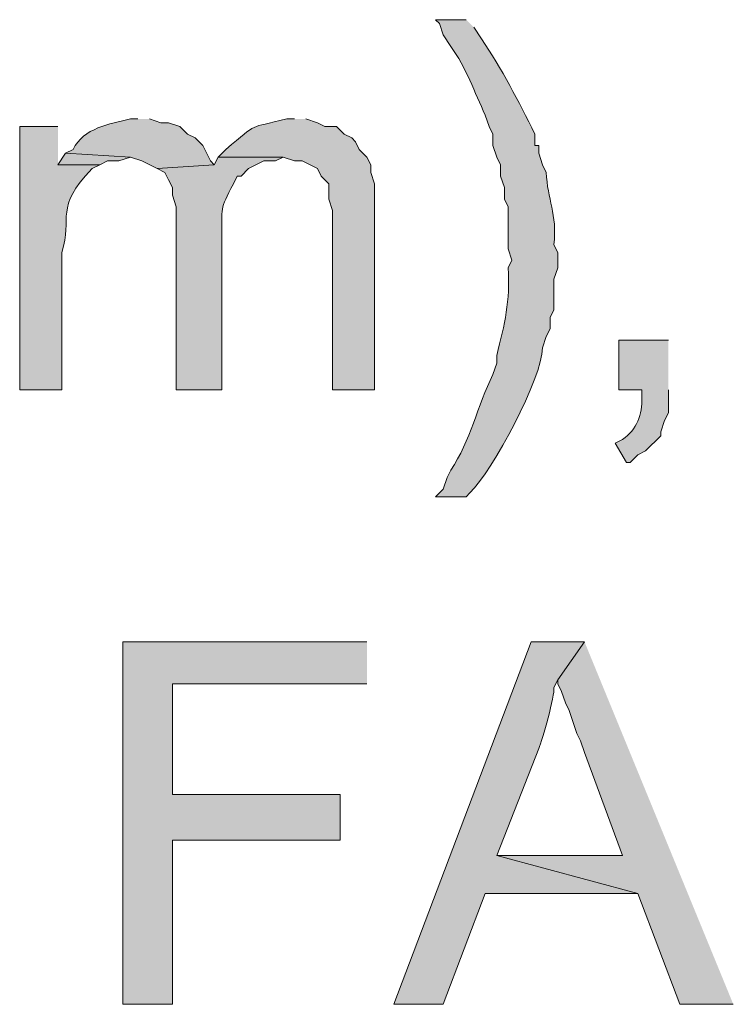
# Model space of a CAD drawing. Extents: x 17 to 595, y 17 to 775.
# Drawn here: x 349 to 360, y 746 to 761 of the extents above; entities that cross this region are included whole.
import ezdxf

# ---------------------------------------------------------------- set-up
doc = ezdxf.new("R2010")
doc.units = 0
doc.header["$MEASUREMENT"] = 0
doc.layers.add('Layer 1', color=7, linetype='Continuous', lineweight=0)

msp = doc.modelspace()

# ---------------------------------------------------------------- hatches: boundary and pattern name
at = {"layer": 'Layer 1', "true_color": 0x000000, "transparency": 33554687}
h = msp.add_hatch(color=18, dxfattribs=at)
edge = h.paths.add_edge_path()
edge.add_spline(control_points=[(355.86, 761.46), (355.86, 761.46), (355.38, 761.46), (355.38, 761.46), (355.38, 761.46), (355.44, 761.4), (355.44, 761.4), (355.44, 761.4), (355.5, 761.22), (355.5, 761.22), (355.5, 761.22), (355.62, 761.04), (355.62, 761.04), (355.855, 760.712), (355.995, 760.312), (356.16, 759.96), (356.16, 759.96), (356.22, 759.78), (356.22, 759.78), (356.22, 759.78), (356.28, 759.66), (356.28, 759.66), (356.28, 759.66), (356.28, 759.48), (356.28, 759.48), (356.28, 759.48), (356.34, 759.3), (356.34, 759.3), (356.34, 759.3), (356.4, 759.18), (356.4, 759.18), (356.4, 759.18), (356.4, 759), (356.4, 759), (356.4, 759), (356.46, 758.82), (356.46, 758.82), (356.46, 758.82), (356.46, 758.64), (356.46, 758.64), (356.46, 758.64), (356.52, 758.52), (356.52, 758.52), (356.52, 758.52), (356.52, 757.86), (356.52, 757.86), (356.52, 757.86), (356.58, 757.68), (356.58, 757.68), (356.58, 757.68), (356.52, 757.56), (356.52, 757.56), (356.552, 757.028), (356.467, 756.684), (356.34, 756.18), (356.34, 756.18), (356.34, 756.06), (356.34, 756.06), (356.34, 756.06), (356.28, 755.88), (356.28, 755.88), (356.039, 755.39), (355.925, 754.836), (355.62, 754.38), (355.62, 754.38), (355.56, 754.26), (355.56, 754.26), (355.56, 754.26), (355.5, 754.08), (355.5, 754.08), (355.5, 754.08), (355.38, 753.96), (355.38, 753.96), (355.38, 753.96), (355.86, 753.96), (355.86, 753.96), (355.86, 753.96), (355.92, 754.02), (355.92, 754.02), (356.277, 754.366), (357.057, 755.832), (357.06, 756.3), (357.06, 756.3), (357.12, 756.48), (357.12, 756.48), (357.12, 756.48), (357.18, 756.6), (357.18, 756.6), (357.18, 756.6), (357.18, 756.78), (357.18, 756.78), (357.18, 756.78), (357.24, 756.9), (357.24, 756.9), (357.24, 756.9), (357.24, 757.38), (357.24, 757.38), (357.24, 757.38), (357.3, 757.56), (357.3, 757.56), (357.3, 757.56), (357.3, 757.8), (357.3, 757.8), (357.3, 757.8), (357.24, 757.92), (357.24, 757.92), (357.295, 758.406), (357.133, 758.633), (357.12, 759.06), (357.12, 759.06), (357.06, 759.18), (357.06, 759.18), (357.06, 759.18), (357, 759.36), (357, 759.36), (357, 759.36), (357, 759.48), (357, 759.48), (357, 759.48), (356.94, 759.48), (356.94, 759.48), (356.94, 759.48), (356.94, 759.66), (356.94, 759.66), (356.682, 760.182), (356.423, 760.685), (356.1, 761.16), (356.1, 761.16), (355.98, 761.34), (355.98, 761.34)], knot_values=[0, 0, 0, 0, 1, 1, 1, 2, 2, 2, 3, 3, 3, 4, 4, 4, 5, 5, 5, 6, 6, 6, 7, 7, 7, 8, 8, 8, 9, 9, 9, 10, 10, 10, 11, 11, 11, 12, 12, 12, 13, 13, 13, 14, 14, 14, 15, 15, 15, 16, 16, 16, 17, 17, 17, 18, 18, 18, 19, 19, 19, 20, 20, 20, 21, 21, 21, 22, 22, 22, 23, 23, 23, 24, 24, 24, 25, 25, 25, 26, 26, 26, 27, 27, 27, 28, 28, 28, 29, 29, 29, 30, 30, 30, 31, 31, 31, 32, 32, 32, 33, 33, 33, 34, 34, 34, 35, 35, 35, 36, 36, 36, 37, 37, 37, 38, 38, 38, 39, 39, 39, 40, 40, 40, 41, 41, 41, 42, 42, 42, 43, 43, 43, 43], degree=3, periodic=0)
edge.add_line((355.98, 761.34), (355.86, 761.46))
h = msp.add_hatch(color=18, dxfattribs=at)
edge = h.paths.add_edge_path()
edge.add_spline(control_points=[(349.44, 759.78), (349.44, 759.78), (348.84, 759.78), (348.84, 759.78), (348.84, 759.78), (348.84, 755.64), (348.84, 755.64), (348.84, 755.64), (349.5, 755.64), (349.5, 755.64), (349.5, 755.64), (349.5, 757.8), (349.5, 757.8), (349.68, 758.37), (349.371, 758.487), (349.98, 759.12), (349.98, 759.12), (350.1, 759.18), (350.1, 759.18), (350.1, 759.18), (349.44, 759.18), (349.44, 759.18)], knot_values=[0, 0, 0, 0, 1, 1, 1, 2, 2, 2, 3, 3, 3, 4, 4, 4, 5, 5, 5, 6, 6, 6, 7, 7, 7, 7], degree=3, periodic=0)
edge.add_line((349.44, 759.18), (349.44, 759.78))
h = msp.add_hatch(color=18, dxfattribs=at)
edge = h.paths.add_edge_path()
edge.add_spline(control_points=[(350.7, 759.9), (350.7, 759.9), (350.58, 759.9), (350.58, 759.9), (350.254, 759.82), (349.843, 759.761), (349.68, 759.42), (349.68, 759.42), (349.56, 759.36), (349.56, 759.36), (349.56, 759.36), (350.58, 759.3), (350.58, 759.3), (350.58, 759.3), (350.76, 759.24), (350.76, 759.24), (350.76, 759.24), (351, 759.12), (351, 759.12), (351, 759.12), (351.9, 759.18), (351.9, 759.18), (351.9, 759.18), (351.84, 759.24), (351.84, 759.24), (351.84, 759.24), (351.72, 759.48), (351.72, 759.48), (351.72, 759.48), (351.6, 759.6), (351.6, 759.6), (351.6, 759.6), (351.48, 759.66), (351.48, 759.66), (351.48, 759.66), (351.36, 759.78), (351.36, 759.78), (351.36, 759.78), (351.18, 759.84), (351.18, 759.84), (351.18, 759.84), (351.06, 759.84), (351.06, 759.84), (351.06, 759.84), (350.88, 759.9), (350.88, 759.9)], knot_values=[0, 0, 0, 0, 1, 1, 1, 2, 2, 2, 3, 3, 3, 4, 4, 4, 5, 5, 5, 6, 6, 6, 7, 7, 7, 8, 8, 8, 9, 9, 9, 10, 10, 10, 11, 11, 11, 12, 12, 12, 13, 13, 13, 14, 14, 14, 15, 15, 15, 15], degree=3, periodic=0)
edge.add_line((350.88, 759.9), (350.7, 759.9))
h = msp.add_hatch(color=18, dxfattribs=at)
edge = h.paths.add_edge_path()
edge.add_spline(control_points=[(353.16, 759.9), (353.16, 759.9), (353.04, 759.9), (353.04, 759.9), (352.413, 759.74), (352.615, 759.863), (352.08, 759.42), (352.08, 759.42), (351.96, 759.3), (351.96, 759.3), (351.96, 759.3), (352.98, 759.3), (352.98, 759.3), (352.98, 759.3), (353.16, 759.24), (353.16, 759.24), (353.16, 759.24), (353.28, 759.24), (353.28, 759.24), (353.28, 759.24), (353.52, 759.12), (353.52, 759.12), (353.52, 759.12), (353.58, 759), (353.58, 759), (353.58, 759), (353.7, 758.88), (353.7, 758.88), (353.7, 758.88), (353.7, 758.64), (353.7, 758.64), (353.7, 758.64), (353.76, 758.46), (353.76, 758.46), (353.76, 758.46), (353.76, 755.64), (353.76, 755.64), (353.76, 755.64), (354.42, 755.64), (354.42, 755.64), (354.42, 755.64), (354.42, 758.88), (354.42, 758.88), (354.42, 758.88), (354.36, 759.06), (354.36, 759.06), (354.36, 759.06), (354.36, 759.18), (354.36, 759.18), (354.36, 759.18), (354.3, 759.3), (354.3, 759.3), (354.3, 759.3), (354.18, 759.42), (354.18, 759.42), (354.18, 759.42), (354.12, 759.54), (354.12, 759.54), (354.12, 759.54), (354.06, 759.6), (354.06, 759.6), (354.06, 759.6), (353.94, 759.66), (353.94, 759.66), (353.94, 759.66), (353.82, 759.78), (353.82, 759.78), (353.82, 759.78), (353.64, 759.78), (353.64, 759.78), (353.64, 759.78), (353.52, 759.84), (353.52, 759.84), (353.52, 759.84), (353.34, 759.9), (353.34, 759.9)], knot_values=[0, 0, 0, 0, 1, 1, 1, 2, 2, 2, 3, 3, 3, 4, 4, 4, 5, 5, 5, 6, 6, 6, 7, 7, 7, 8, 8, 8, 9, 9, 9, 10, 10, 10, 11, 11, 11, 12, 12, 12, 13, 13, 13, 14, 14, 14, 15, 15, 15, 16, 16, 16, 17, 17, 17, 18, 18, 18, 19, 19, 19, 20, 20, 20, 21, 21, 21, 22, 22, 22, 23, 23, 23, 24, 24, 24, 25, 25, 25, 25], degree=3, periodic=0)
edge.add_line((353.34, 759.9), (353.16, 759.9))
for points in [[(349.56, 759.36), (349.44, 759.18), (350.1, 759.18), (350.22, 759.24), (350.4, 759.24), (350.58, 759.3)], [(354.3, 751.68), (350.46, 751.68), (350.46, 745.98), (351.24, 745.98), (351.24, 748.56), (353.88, 748.56), (353.88, 749.28), (351.24, 749.28), (351.24, 751.02), (354.3, 751.02)], [(357.72, 751.68), (357.3, 751.08), (357.3, 751.02), (357.36, 750.9), (357.42, 750.72), (357.48, 750.6), (357.6, 750.24), (357.66, 750.12), (357.72, 749.94), (358.32, 748.32), (356.34, 748.32), (358.56, 747.72), (359.22, 745.98), (360.06, 745.98)]]:
    msp.add_hatch(color=18, dxfattribs=at).paths.add_polyline_path(points)
h = msp.add_hatch(color=18, dxfattribs=at)
edge = h.paths.add_edge_path()
edge.add_spline(control_points=[(351.96, 759.3), (351.96, 759.3), (351.9, 759.18), (351.9, 759.18), (351.9, 759.18), (351, 759.12), (351, 759.12), (351, 759.12), (351.12, 759.06), (351.12, 759.06), (351.12, 759.06), (351.18, 758.94), (351.18, 758.94), (351.18, 758.94), (351.24, 758.82), (351.24, 758.82), (351.24, 758.82), (351.24, 758.7), (351.24, 758.7), (351.24, 758.7), (351.3, 758.52), (351.3, 758.52), (351.3, 758.52), (351.3, 755.64), (351.3, 755.64), (351.3, 755.64), (352.02, 755.64), (352.02, 755.64), (352.02, 755.64), (352.02, 758.04), (352.02, 758.04), (352.019, 758.511), (351.98, 758.463), (352.2, 758.88), (352.2, 758.88), (352.26, 759), (352.26, 759), (352.26, 759), (352.32, 759), (352.32, 759), (352.32, 759), (352.44, 759.12), (352.44, 759.12), (352.44, 759.12), (352.68, 759.24), (352.68, 759.24), (352.68, 759.24), (352.86, 759.24), (352.86, 759.24), (352.86, 759.24), (352.98, 759.3), (352.98, 759.3)], knot_values=[0, 0, 0, 0, 1, 1, 1, 2, 2, 2, 3, 3, 3, 4, 4, 4, 5, 5, 5, 6, 6, 6, 7, 7, 7, 8, 8, 8, 9, 9, 9, 10, 10, 10, 11, 11, 11, 12, 12, 12, 13, 13, 13, 14, 14, 14, 15, 15, 15, 16, 16, 16, 17, 17, 17, 17], degree=3, periodic=0)
edge.add_line((352.98, 759.3), (351.96, 759.3))
h = msp.add_hatch(color=18, dxfattribs=at)
edge = h.paths.add_edge_path()
edge.add_spline(control_points=[(359.04, 756.42), (359.04, 756.42), (358.26, 756.42), (358.26, 756.42), (358.26, 756.42), (358.26, 755.64), (358.26, 755.64), (358.26, 755.64), (358.62, 755.64), (358.62, 755.64), (358.62, 755.64), (358.62, 755.52), (358.62, 755.52), (358.63, 755.253), (358.545, 755.019), (358.32, 754.86), (358.32, 754.86), (358.2, 754.8), (358.2, 754.8), (358.2, 754.8), (358.38, 754.5), (358.38, 754.5), (358.38, 754.5), (358.44, 754.5), (358.44, 754.5), (358.44, 754.5), (358.56, 754.62), (358.56, 754.62), (358.56, 754.62), (358.68, 754.68), (358.68, 754.68), (358.68, 754.68), (358.92, 754.92), (358.92, 754.92), (358.92, 754.92), (358.92, 754.98), (358.92, 754.98), (358.92, 754.98), (358.98, 755.16), (358.98, 755.16), (358.98, 755.16), (359.04, 755.28), (359.04, 755.28), (359.04, 755.28), (359.04, 755.64), (359.04, 755.64)], knot_values=[0, 0, 0, 0, 1, 1, 1, 2, 2, 2, 3, 3, 3, 4, 4, 4, 5, 5, 5, 6, 6, 6, 7, 7, 7, 8, 8, 8, 9, 9, 9, 10, 10, 10, 11, 11, 11, 12, 12, 12, 13, 13, 13, 14, 14, 14, 15, 15, 15, 15], degree=3, periodic=0)
edge.add_line((359.04, 755.64), (359.04, 756.42))
h = msp.add_hatch(color=18, dxfattribs=at)
edge = h.paths.add_edge_path()
edge.add_spline(control_points=[(357.72, 751.68), (357.72, 751.68), (356.88, 751.68), (356.88, 751.68), (356.88, 751.68), (354.72, 745.98), (354.72, 745.98), (354.72, 745.98), (355.5, 745.98), (355.5, 745.98), (355.5, 745.98), (356.16, 747.72), (356.16, 747.72), (356.16, 747.72), (358.56, 747.72), (358.56, 747.72), (358.56, 747.72), (356.34, 748.32), (356.34, 748.32), (356.34, 748.32), (357, 750), (357, 750), (357.057, 750.133), (357.257, 750.841), (357.24, 750.96), (357.24, 750.96), (357.3, 751.08), (357.3, 751.08)], knot_values=[0, 0, 0, 0, 1, 1, 1, 2, 2, 2, 3, 3, 3, 4, 4, 4, 5, 5, 5, 6, 6, 6, 7, 7, 7, 8, 8, 8, 9, 9, 9, 9], degree=3, periodic=0)
edge.add_line((357.3, 751.08), (357.72, 751.68))

# ---------------------------------------------------------------- linework, layer by layer
at = {"layer": 'Layer 1'}
for points in [[(349.56, 759.36), (349.44, 759.18), (350.1, 759.18), (350.22, 759.24), (350.4, 759.24), (350.58, 759.3)], [(354.3, 751.68), (350.46, 751.68), (350.46, 745.98), (351.24, 745.98), (351.24, 748.56), (353.88, 748.56), (353.88, 749.28), (351.24, 749.28), (351.24, 751.02), (354.3, 751.02)], [(357.72, 751.68), (357.3, 751.08), (357.3, 751.02), (357.36, 750.9), (357.42, 750.72), (357.48, 750.6), (357.6, 750.24), (357.66, 750.12), (357.72, 749.94), (358.32, 748.32), (356.34, 748.32), (358.56, 747.72), (359.22, 745.98), (360.06, 745.98)]]:
    msp.add_lwpolyline(points, dxfattribs=at)
for points, knots in [([(355.86, 761.46), (355.86, 761.46), (355.38, 761.46), (355.38, 761.46), (355.38, 761.46), (355.44, 761.4), (355.44, 761.4), (355.44, 761.4), (355.5, 761.22), (355.5, 761.22), (355.5, 761.22), (355.62, 761.04), (355.62, 761.04), (355.855, 760.712), (355.995, 760.312), (356.16, 759.96), (356.16, 759.96), (356.22, 759.78), (356.22, 759.78), (356.22, 759.78), (356.28, 759.66), (356.28, 759.66), (356.28, 759.66), (356.28, 759.48), (356.28, 759.48), (356.28, 759.48), (356.34, 759.3), (356.34, 759.3), (356.34, 759.3), (356.4, 759.18), (356.4, 759.18), (356.4, 759.18), (356.4, 759), (356.4, 759), (356.4, 759), (356.46, 758.82), (356.46, 758.82), (356.46, 758.82), (356.46, 758.64), (356.46, 758.64), (356.46, 758.64), (356.52, 758.52), (356.52, 758.52), (356.52, 758.52), (356.52, 757.86), (356.52, 757.86), (356.52, 757.86), (356.58, 757.68), (356.58, 757.68), (356.58, 757.68), (356.52, 757.56), (356.52, 757.56), (356.552, 757.028), (356.467, 756.684), (356.34, 756.18), (356.34, 756.18), (356.34, 756.06), (356.34, 756.06), (356.34, 756.06), (356.28, 755.88), (356.28, 755.88), (356.039, 755.39), (355.925, 754.836), (355.62, 754.38), (355.62, 754.38), (355.56, 754.26), (355.56, 754.26), (355.56, 754.26), (355.5, 754.08), (355.5, 754.08), (355.5, 754.08), (355.38, 753.96), (355.38, 753.96), (355.38, 753.96), (355.86, 753.96), (355.86, 753.96), (355.86, 753.96), (355.92, 754.02), (355.92, 754.02), (356.277, 754.366), (357.057, 755.832), (357.06, 756.3), (357.06, 756.3), (357.12, 756.48), (357.12, 756.48), (357.12, 756.48), (357.18, 756.6), (357.18, 756.6), (357.18, 756.6), (357.18, 756.78), (357.18, 756.78), (357.18, 756.78), (357.24, 756.9), (357.24, 756.9), (357.24, 756.9), (357.24, 757.38), (357.24, 757.38), (357.24, 757.38), (357.3, 757.56), (357.3, 757.56), (357.3, 757.56), (357.3, 757.8), (357.3, 757.8), (357.3, 757.8), (357.24, 757.92), (357.24, 757.92), (357.295, 758.406), (357.133, 758.633), (357.12, 759.06), (357.12, 759.06), (357.06, 759.18), (357.06, 759.18), (357.06, 759.18), (357, 759.36), (357, 759.36), (357, 759.36), (357, 759.48), (357, 759.48), (357, 759.48), (356.94, 759.48), (356.94, 759.48), (356.94, 759.48), (356.94, 759.66), (356.94, 759.66), (356.682, 760.182), (356.423, 760.685), (356.1, 761.16), (356.1, 761.16), (355.98, 761.34), (355.98, 761.34)], [0, 0, 0, 0, 1, 1, 1, 2, 2, 2, 3, 3, 3, 4, 4, 4, 5, 5, 5, 6, 6, 6, 7, 7, 7, 8, 8, 8, 9, 9, 9, 10, 10, 10, 11, 11, 11, 12, 12, 12, 13, 13, 13, 14, 14, 14, 15, 15, 15, 16, 16, 16, 17, 17, 17, 18, 18, 18, 19, 19, 19, 20, 20, 20, 21, 21, 21, 22, 22, 22, 23, 23, 23, 24, 24, 24, 25, 25, 25, 26, 26, 26, 27, 27, 27, 28, 28, 28, 29, 29, 29, 30, 30, 30, 31, 31, 31, 32, 32, 32, 33, 33, 33, 34, 34, 34, 35, 35, 35, 36, 36, 36, 37, 37, 37, 38, 38, 38, 39, 39, 39, 40, 40, 40, 41, 41, 41, 42, 42, 42, 43, 43, 43, 43]), ([(349.44, 759.78), (349.44, 759.78), (348.84, 759.78), (348.84, 759.78), (348.84, 759.78), (348.84, 755.64), (348.84, 755.64), (348.84, 755.64), (349.5, 755.64), (349.5, 755.64), (349.5, 755.64), (349.5, 757.8), (349.5, 757.8), (349.68, 758.37), (349.371, 758.487), (349.98, 759.12), (349.98, 759.12), (350.1, 759.18), (350.1, 759.18), (350.1, 759.18), (349.44, 759.18), (349.44, 759.18)], [0, 0, 0, 0, 1, 1, 1, 2, 2, 2, 3, 3, 3, 4, 4, 4, 5, 5, 5, 6, 6, 6, 7, 7, 7, 7]), ([(350.7, 759.9), (350.7, 759.9), (350.58, 759.9), (350.58, 759.9), (350.254, 759.82), (349.843, 759.761), (349.68, 759.42), (349.68, 759.42), (349.56, 759.36), (349.56, 759.36), (349.56, 759.36), (350.58, 759.3), (350.58, 759.3), (350.58, 759.3), (350.76, 759.24), (350.76, 759.24), (350.76, 759.24), (351, 759.12), (351, 759.12), (351, 759.12), (351.9, 759.18), (351.9, 759.18), (351.9, 759.18), (351.84, 759.24), (351.84, 759.24), (351.84, 759.24), (351.72, 759.48), (351.72, 759.48), (351.72, 759.48), (351.6, 759.6), (351.6, 759.6), (351.6, 759.6), (351.48, 759.66), (351.48, 759.66), (351.48, 759.66), (351.36, 759.78), (351.36, 759.78), (351.36, 759.78), (351.18, 759.84), (351.18, 759.84), (351.18, 759.84), (351.06, 759.84), (351.06, 759.84), (351.06, 759.84), (350.88, 759.9), (350.88, 759.9)], [0, 0, 0, 0, 1, 1, 1, 2, 2, 2, 3, 3, 3, 4, 4, 4, 5, 5, 5, 6, 6, 6, 7, 7, 7, 8, 8, 8, 9, 9, 9, 10, 10, 10, 11, 11, 11, 12, 12, 12, 13, 13, 13, 14, 14, 14, 15, 15, 15, 15]), ([(353.16, 759.9), (353.16, 759.9), (353.04, 759.9), (353.04, 759.9), (352.413, 759.74), (352.615, 759.863), (352.08, 759.42), (352.08, 759.42), (351.96, 759.3), (351.96, 759.3), (351.96, 759.3), (352.98, 759.3), (352.98, 759.3), (352.98, 759.3), (353.16, 759.24), (353.16, 759.24), (353.16, 759.24), (353.28, 759.24), (353.28, 759.24), (353.28, 759.24), (353.52, 759.12), (353.52, 759.12), (353.52, 759.12), (353.58, 759), (353.58, 759), (353.58, 759), (353.7, 758.88), (353.7, 758.88), (353.7, 758.88), (353.7, 758.64), (353.7, 758.64), (353.7, 758.64), (353.76, 758.46), (353.76, 758.46), (353.76, 758.46), (353.76, 755.64), (353.76, 755.64), (353.76, 755.64), (354.42, 755.64), (354.42, 755.64), (354.42, 755.64), (354.42, 758.88), (354.42, 758.88), (354.42, 758.88), (354.36, 759.06), (354.36, 759.06), (354.36, 759.06), (354.36, 759.18), (354.36, 759.18), (354.36, 759.18), (354.3, 759.3), (354.3, 759.3), (354.3, 759.3), (354.18, 759.42), (354.18, 759.42), (354.18, 759.42), (354.12, 759.54), (354.12, 759.54), (354.12, 759.54), (354.06, 759.6), (354.06, 759.6), (354.06, 759.6), (353.94, 759.66), (353.94, 759.66), (353.94, 759.66), (353.82, 759.78), (353.82, 759.78), (353.82, 759.78), (353.64, 759.78), (353.64, 759.78), (353.64, 759.78), (353.52, 759.84), (353.52, 759.84), (353.52, 759.84), (353.34, 759.9), (353.34, 759.9)], [0, 0, 0, 0, 1, 1, 1, 2, 2, 2, 3, 3, 3, 4, 4, 4, 5, 5, 5, 6, 6, 6, 7, 7, 7, 8, 8, 8, 9, 9, 9, 10, 10, 10, 11, 11, 11, 12, 12, 12, 13, 13, 13, 14, 14, 14, 15, 15, 15, 16, 16, 16, 17, 17, 17, 18, 18, 18, 19, 19, 19, 20, 20, 20, 21, 21, 21, 22, 22, 22, 23, 23, 23, 24, 24, 24, 25, 25, 25, 25]), ([(351.96, 759.3), (351.96, 759.3), (351.9, 759.18), (351.9, 759.18), (351.9, 759.18), (351, 759.12), (351, 759.12), (351, 759.12), (351.12, 759.06), (351.12, 759.06), (351.12, 759.06), (351.18, 758.94), (351.18, 758.94), (351.18, 758.94), (351.24, 758.82), (351.24, 758.82), (351.24, 758.82), (351.24, 758.7), (351.24, 758.7), (351.24, 758.7), (351.3, 758.52), (351.3, 758.52), (351.3, 758.52), (351.3, 755.64), (351.3, 755.64), (351.3, 755.64), (352.02, 755.64), (352.02, 755.64), (352.02, 755.64), (352.02, 758.04), (352.02, 758.04), (352.019, 758.511), (351.98, 758.463), (352.2, 758.88), (352.2, 758.88), (352.26, 759), (352.26, 759), (352.26, 759), (352.32, 759), (352.32, 759), (352.32, 759), (352.44, 759.12), (352.44, 759.12), (352.44, 759.12), (352.68, 759.24), (352.68, 759.24), (352.68, 759.24), (352.86, 759.24), (352.86, 759.24), (352.86, 759.24), (352.98, 759.3), (352.98, 759.3)], [0, 0, 0, 0, 1, 1, 1, 2, 2, 2, 3, 3, 3, 4, 4, 4, 5, 5, 5, 6, 6, 6, 7, 7, 7, 8, 8, 8, 9, 9, 9, 10, 10, 10, 11, 11, 11, 12, 12, 12, 13, 13, 13, 14, 14, 14, 15, 15, 15, 16, 16, 16, 17, 17, 17, 17]), ([(359.04, 756.42), (359.04, 756.42), (358.26, 756.42), (358.26, 756.42), (358.26, 756.42), (358.26, 755.64), (358.26, 755.64), (358.26, 755.64), (358.62, 755.64), (358.62, 755.64), (358.62, 755.64), (358.62, 755.52), (358.62, 755.52), (358.63, 755.253), (358.545, 755.019), (358.32, 754.86), (358.32, 754.86), (358.2, 754.8), (358.2, 754.8), (358.2, 754.8), (358.38, 754.5), (358.38, 754.5), (358.38, 754.5), (358.44, 754.5), (358.44, 754.5), (358.44, 754.5), (358.56, 754.62), (358.56, 754.62), (358.56, 754.62), (358.68, 754.68), (358.68, 754.68), (358.68, 754.68), (358.92, 754.92), (358.92, 754.92), (358.92, 754.92), (358.92, 754.98), (358.92, 754.98), (358.92, 754.98), (358.98, 755.16), (358.98, 755.16), (358.98, 755.16), (359.04, 755.28), (359.04, 755.28), (359.04, 755.28), (359.04, 755.64), (359.04, 755.64)], [0, 0, 0, 0, 1, 1, 1, 2, 2, 2, 3, 3, 3, 4, 4, 4, 5, 5, 5, 6, 6, 6, 7, 7, 7, 8, 8, 8, 9, 9, 9, 10, 10, 10, 11, 11, 11, 12, 12, 12, 13, 13, 13, 14, 14, 14, 15, 15, 15, 15]), ([(357.72, 751.68), (357.72, 751.68), (356.88, 751.68), (356.88, 751.68), (356.88, 751.68), (354.72, 745.98), (354.72, 745.98), (354.72, 745.98), (355.5, 745.98), (355.5, 745.98), (355.5, 745.98), (356.16, 747.72), (356.16, 747.72), (356.16, 747.72), (358.56, 747.72), (358.56, 747.72), (358.56, 747.72), (356.34, 748.32), (356.34, 748.32), (356.34, 748.32), (357, 750), (357, 750), (357.057, 750.133), (357.257, 750.841), (357.24, 750.96), (357.24, 750.96), (357.3, 751.08), (357.3, 751.08)], [0, 0, 0, 0, 1, 1, 1, 2, 2, 2, 3, 3, 3, 4, 4, 4, 5, 5, 5, 6, 6, 6, 7, 7, 7, 8, 8, 8, 9, 9, 9, 9])]:
    msp.add_open_spline(points, degree=3, knots=knots, dxfattribs=at)

doc.saveas('drawing.dxf')
